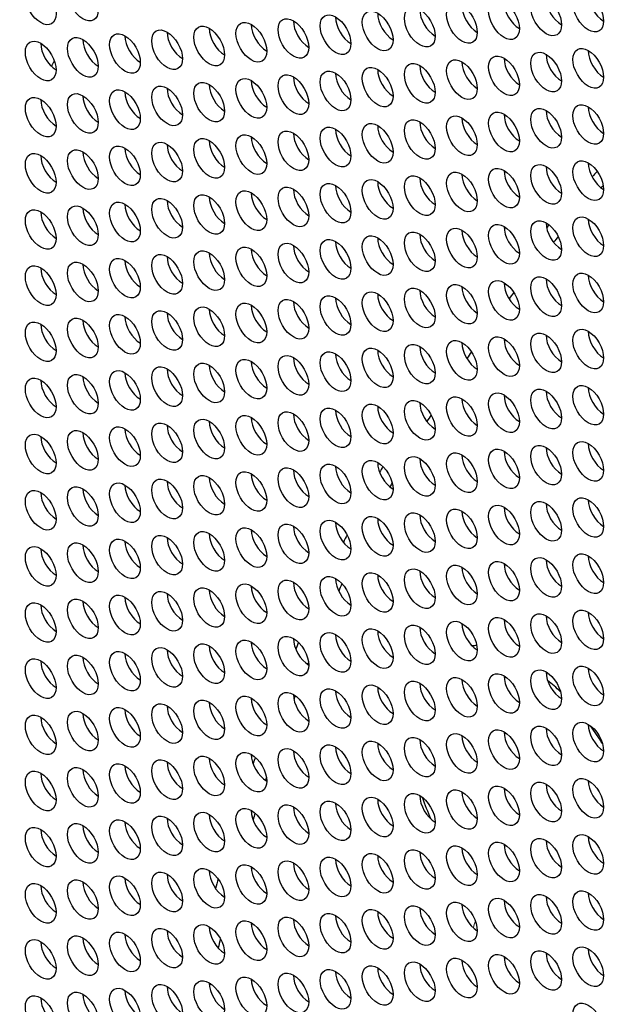
# Model space of a CAD drawing. Units: millimetres. Extents: x 38 to 445, y -144 to 385.
# Drawn here: x 80 to 97, y 34 to 61 of the extents above; entities that cross this region are included whole.
import ezdxf

# ---------------------------------------------------------------- set-up
doc = ezdxf.new("R2010")
doc.units = ezdxf.units.MM
doc.header["$LTSCALE"] = 2
doc.layers.add('Visible (ISO)', color=7, linetype='Continuous', lineweight=25)
doc.layers.add('Visible Narrow (ISO)', color=7, linetype='Continuous', lineweight=15)

msp = doc.modelspace()

# ---------------------------------------------------------------- linework, layer by layer
at = {"layer": 'Visible (ISO)'}
for centre, major_axis in [((153.296, -23.329), (-58.598, 101.495)), ((82.108, 61.74), (-0.3, 0.52)), ((80.944, 61.636), (-0.3, 0.52)), ((96.07, 61.435), (-0.3, 0.52)), ((93.743, 61.227), (-0.3, 0.52)), ((94.907, 61.331), (-0.3, 0.52)), ((90.253, 60.916), (-0.3, 0.52)), ((91.416, 61.02), (-0.3, 0.52)), ((92.58, 61.123), (-0.3, 0.52)), ((86.762, 60.604), (-0.3, 0.52)), ((87.925, 60.708), (-0.3, 0.52)), ((89.089, 60.812), (-0.3, 0.52)), ((84.435, 60.396), (-0.3, 0.52)), ((85.598, 60.5), (-0.3, 0.52)), ((80.944, 60.084), (-0.3, 0.52)), ((82.108, 60.188), (-0.3, 0.52)), ((83.271, 60.292), (-0.3, 0.52)), ((94.907, 59.78), (-0.3, 0.52)), ((96.07, 59.884), (-0.3, 0.52)), ((92.58, 59.572), (-0.3, 0.52)), ((93.743, 59.676), (-0.3, 0.52)), ((89.089, 59.26), (-0.3, 0.52)), ((90.253, 59.364), (-0.3, 0.52)), ((91.416, 59.468), (-0.3, 0.52)), ((86.762, 59.053), (-0.3, 0.52)), ((87.925, 59.156), (-0.3, 0.52)), ((83.271, 58.741), (-0.3, 0.52)), ((84.435, 58.845), (-0.3, 0.52)), ((85.598, 58.949), (-0.3, 0.52)), ((80.944, 58.533), (-0.3, 0.52)), ((82.108, 58.637), (-0.3, 0.52)), ((94.907, 58.228), (-0.3, 0.52)), ((96.07, 58.332), (-0.3, 0.52)), ((91.416, 57.917), (-0.3, 0.52)), ((92.58, 58.021), (-0.3, 0.52)), ((93.743, 58.125), (-0.3, 0.52)), ((87.925, 57.605), (-0.3, 0.52)), ((89.089, 57.709), (-0.3, 0.52)), ((90.253, 57.813), (-0.3, 0.52)), ((85.598, 57.397), (-0.3, 0.52)), ((86.762, 57.501), (-0.3, 0.52)), ((82.108, 57.086), (-0.3, 0.52)), ((83.271, 57.19), (-0.3, 0.52)), ((84.435, 57.293), (-0.3, 0.52)), ((80.944, 56.982), (-0.3, 0.52)), ((93.743, 56.573), (-0.3, 0.52)), ((94.907, 56.677), (-0.3, 0.52)), ((96.07, 56.781), (-0.3, 0.52)), ((90.253, 56.262), (-0.3, 0.52)), ((91.416, 56.365), (-0.3, 0.52)), ((92.58, 56.469), (-0.3, 0.52)), ((87.925, 56.054), (-0.3, 0.52)), ((89.089, 56.158), (-0.3, 0.52)), ((84.435, 55.742), (-0.3, 0.52)), ((85.598, 55.846), (-0.3, 0.52)), ((86.762, 55.95), (-0.3, 0.52)), ((80.944, 55.43), (-0.3, 0.52)), ((82.108, 55.534), (-0.3, 0.52)), ((83.271, 55.638), (-0.3, 0.52)), ((96.07, 55.23), (-0.3, 0.52)), ((92.58, 54.918), (-0.3, 0.52)), ((93.743, 55.022), (-0.3, 0.52)), ((94.907, 55.126), (-0.3, 0.52)), ((90.253, 54.71), (-0.3, 0.52)), ((91.416, 54.814), (-0.3, 0.52)), ((86.762, 54.399), (-0.3, 0.52)), ((87.925, 54.502), (-0.3, 0.52)), ((89.089, 54.606), (-0.3, 0.52)), ((83.271, 54.087), (-0.3, 0.52)), ((84.435, 54.191), (-0.3, 0.52)), ((85.598, 54.295), (-0.3, 0.52)), ((80.944, 53.879), (-0.3, 0.52)), ((82.108, 53.983), (-0.3, 0.52)), ((94.907, 53.574), (-0.3, 0.52)), ((96.07, 53.678), (-0.3, 0.52)), ((91.416, 53.263), (-0.3, 0.52)), ((92.58, 53.367), (-0.3, 0.52)), ((93.743, 53.471), (-0.3, 0.52)), ((89.089, 53.055), (-0.3, 0.52)), ((90.253, 53.159), (-0.3, 0.52)), ((85.598, 52.743), (-0.3, 0.52)), ((86.762, 52.847), (-0.3, 0.52)), ((87.925, 52.951), (-0.3, 0.52)), ((83.271, 52.536), (-0.3, 0.52)), ((84.435, 52.639), (-0.3, 0.52)), ((80.944, 52.328), (-0.3, 0.52)), ((82.108, 52.432), (-0.3, 0.52)), ((93.743, 51.919), (-0.3, 0.52)), ((94.907, 52.023), (-0.3, 0.52)), ((96.07, 52.127), (-0.3, 0.52)), ((91.416, 51.711), (-0.3, 0.52)), ((92.58, 51.815), (-0.3, 0.52)), ((87.925, 51.4), (-0.3, 0.52)), ((89.089, 51.504), (-0.3, 0.52)), ((90.253, 51.608), (-0.3, 0.52)), ((84.435, 51.088), (-0.3, 0.52)), ((85.598, 51.192), (-0.3, 0.52)), ((86.762, 51.296), (-0.3, 0.52)), ((82.108, 50.88), (-0.3, 0.52)), ((83.271, 50.984), (-0.3, 0.52)), ((80.944, 50.776), (-0.3, 0.52)), ((96.07, 50.576), (-0.3, 0.52)), ((92.58, 50.264), (-0.3, 0.52)), ((93.743, 50.368), (-0.3, 0.52)), ((94.907, 50.472), (-0.3, 0.52)), ((90.253, 50.056), (-0.3, 0.52)), ((91.416, 50.16), (-0.3, 0.52)), ((86.762, 49.745), (-0.3, 0.52)), ((87.925, 49.848), (-0.3, 0.52)), ((89.089, 49.952), (-0.3, 0.52)), ((84.435, 49.537), (-0.3, 0.52)), ((85.598, 49.641), (-0.3, 0.52)), ((80.944, 49.225), (-0.3, 0.52)), ((82.108, 49.329), (-0.3, 0.52)), ((83.271, 49.433), (-0.3, 0.52)), ((94.907, 48.92), (-0.3, 0.52)), ((96.07, 49.024), (-0.3, 0.52)), ((92.58, 48.713), (-0.3, 0.52)), ((93.743, 48.817), (-0.3, 0.52)), ((89.089, 48.401), (-0.3, 0.52)), ((90.253, 48.505), (-0.3, 0.52)), ((91.416, 48.609), (-0.3, 0.52)), ((85.598, 48.089), (-0.3, 0.52)), ((86.762, 48.193), (-0.3, 0.52)), ((87.925, 48.297), (-0.3, 0.52)), ((83.271, 47.881), (-0.3, 0.52)), ((84.435, 47.985), (-0.3, 0.52)), ((80.944, 47.674), (-0.3, 0.52)), ((82.108, 47.778), (-0.3, 0.52)), ((93.743, 47.265), (-0.3, 0.52)), ((94.907, 47.369), (-0.3, 0.52)), ((96.07, 47.473), (-0.3, 0.52)), ((91.416, 47.057), (-0.3, 0.52)), ((92.58, 47.161), (-0.3, 0.52)), ((87.925, 46.746), (-0.3, 0.52)), ((89.089, 46.85), (-0.3, 0.52)), ((90.253, 46.953), (-0.3, 0.52)), ((85.598, 46.538), (-0.3, 0.52)), ((86.762, 46.642), (-0.3, 0.52)), ((82.108, 46.226), (-0.3, 0.52)), ((83.271, 46.33), (-0.3, 0.52)), ((84.435, 46.434), (-0.3, 0.52)), ((80.944, 46.122), (-0.3, 0.52)), ((96.07, 45.922), (-0.3, 0.52)), ((93.743, 45.714), (-0.3, 0.52)), ((94.907, 45.818), (-0.3, 0.52)), ((90.253, 45.402), (-0.3, 0.52)), ((91.416, 45.506), (-0.3, 0.52)), ((92.58, 45.61), (-0.3, 0.52)), ((86.762, 45.09), (-0.3, 0.52)), ((87.925, 45.194), (-0.3, 0.52)), ((89.089, 45.298), (-0.3, 0.52)), ((84.435, 44.883), (-0.3, 0.52)), ((85.598, 44.987), (-0.3, 0.52)), ((80.944, 44.571), (-0.3, 0.52)), ((82.108, 44.675), (-0.3, 0.52)), ((83.271, 44.779), (-0.3, 0.52)), ((96.07, 44.37), (-0.3, 0.52)), ((92.58, 44.059), (-0.3, 0.52)), ((93.743, 44.162), (-0.3, 0.52)), ((94.907, 44.266), (-0.3, 0.52)), ((89.089, 43.747), (-0.3, 0.52)), ((90.253, 43.851), (-0.3, 0.52)), ((91.416, 43.955), (-0.3, 0.52)), ((86.762, 43.539), (-0.3, 0.52)), ((87.925, 43.643), (-0.3, 0.52)), ((83.271, 43.227), (-0.3, 0.52)), ((84.435, 43.331), (-0.3, 0.52)), ((85.598, 43.435), (-0.3, 0.52)), ((80.944, 43.02), (-0.3, 0.52)), ((82.108, 43.124), (-0.3, 0.52)), ((94.907, 42.715), (-0.3, 0.52)), ((96.07, 42.819), (-0.3, 0.52)), ((91.416, 42.403), (-0.3, 0.52)), ((92.58, 42.507), (-0.3, 0.52)), ((93.743, 42.611), (-0.3, 0.52)), ((89.089, 42.196), (-0.3, 0.52)), ((90.253, 42.299), (-0.3, 0.52)), ((85.598, 41.884), (-0.3, 0.52)), ((86.762, 41.988), (-0.3, 0.52)), ((87.925, 42.092), (-0.3, 0.52)), ((82.108, 41.572), (-0.3, 0.52)), ((83.271, 41.676), (-0.3, 0.52)), ((84.435, 41.78), (-0.3, 0.52)), ((80.944, 41.468), (-0.3, 0.52)), ((93.743, 41.06), (-0.3, 0.52)), ((94.907, 41.164), (-0.3, 0.52)), ((96.07, 41.268), (-0.3, 0.52)), ((90.253, 40.748), (-0.3, 0.52)), ((91.416, 40.852), (-0.3, 0.52)), ((92.58, 40.956), (-0.3, 0.52)), ((87.925, 40.54), (-0.3, 0.52)), ((89.089, 40.644), (-0.3, 0.52)), ((84.435, 40.229), (-0.3, 0.52)), ((85.598, 40.333), (-0.3, 0.52)), ((86.762, 40.436), (-0.3, 0.52)), ((82.108, 40.021), (-0.3, 0.52)), ((83.271, 40.125), (-0.3, 0.52)), ((80.944, 39.917), (-0.3, 0.52)), ((96.07, 39.716), (-0.3, 0.52)), ((92.58, 39.405), (-0.3, 0.52)), ((93.743, 39.508), (-0.3, 0.52)), ((94.907, 39.612), (-0.3, 0.52)), ((90.253, 39.197), (-0.3, 0.52)), ((91.416, 39.301), (-0.3, 0.52)), ((86.762, 38.885), (-0.3, 0.52)), ((87.925, 38.989), (-0.3, 0.52)), ((89.089, 39.093), (-0.3, 0.52)), ((83.271, 38.573), (-0.3, 0.52)), ((84.435, 38.677), (-0.3, 0.52)), ((85.598, 38.781), (-0.3, 0.52)), ((80.944, 38.366), (-0.3, 0.52)), ((82.108, 38.47), (-0.3, 0.52)), ((94.907, 38.061), (-0.3, 0.52)), ((96.07, 38.165), (-0.3, 0.52)), ((91.416, 37.749), (-0.3, 0.52)), ((92.58, 37.853), (-0.3, 0.52)), ((93.743, 37.957), (-0.3, 0.52)), ((89.089, 37.542), (-0.3, 0.52)), ((90.253, 37.645), (-0.3, 0.52)), ((85.598, 37.23), (-0.3, 0.52)), ((86.762, 37.334), (-0.3, 0.52)), ((87.925, 37.438), (-0.3, 0.52)), ((83.271, 37.022), (-0.3, 0.52)), ((84.435, 37.126), (-0.3, 0.52)), ((80.944, 36.814), (-0.3, 0.52)), ((82.108, 36.918), (-0.3, 0.52)), ((93.743, 36.406), (-0.3, 0.52)), ((94.907, 36.51), (-0.3, 0.52)), ((96.07, 36.614), (-0.3, 0.52)), ((91.416, 36.198), (-0.3, 0.52)), ((92.58, 36.302), (-0.3, 0.52)), ((87.925, 35.886), (-0.3, 0.52)), ((89.089, 35.99), (-0.3, 0.52)), ((90.253, 36.094), (-0.3, 0.52)), ((84.435, 35.575), (-0.3, 0.52)), ((85.598, 35.678), (-0.3, 0.52)), ((86.762, 35.782), (-0.3, 0.52)), ((82.108, 35.367), (-0.3, 0.52)), ((83.271, 35.471), (-0.3, 0.52)), ((80.944, 35.263), (-0.3, 0.52)), ((96.07, 35.062), (-0.3, 0.52)), ((92.58, 34.751), (-0.3, 0.52)), ((93.743, 34.854), (-0.3, 0.52)), ((94.907, 34.958), (-0.3, 0.52)), ((90.253, 34.543), (-0.3, 0.52)), ((91.416, 34.647), (-0.3, 0.52)), ((86.762, 34.231), (-0.3, 0.52)), ((87.925, 34.335), (-0.3, 0.52)), ((89.089, 34.439), (-0.3, 0.52)), ((84.435, 34.023), (-0.3, 0.52)), ((85.598, 34.127), (-0.3, 0.52)), ((80.944, 33.712), (-0.3, 0.52)), ((82.108, 33.815), (-0.3, 0.52)), ((83.271, 33.919), (-0.3, 0.52)), ((96.07, 33.511), (-0.3, 0.52))]:
    msp.add_ellipse(centre, major_axis=major_axis, ratio=0.57735, dxfattribs=at)
for centre, major_axis, start_param, end_param in [((153.296, -23.329), (58.098, -100.629), 5.082947, 10.624457), ((95.331, 61.576), (0.3, -0.52), 3.926991, 5.497787), ((96.495, 61.68), (0.3, -0.52), 3.926991, 5.497787), ((91.84, 61.264), (0.3, -0.52), 3.926991, 5.497787), ((93.004, 61.368), (0.3, -0.52), 3.926991, 5.497787), ((94.168, 61.472), (0.3, -0.52), 3.926991, 5.497787), ((89.513, 61.057), (0.3, -0.52), 3.926991, 5.497787), ((90.677, 61.161), (0.3, -0.52), 3.926991, 5.497787), ((86.023, 60.745), (0.3, -0.52), 3.926991, 5.497787), ((87.186, 60.849), (0.3, -0.52), 3.926991, 5.497787), ((88.35, 60.953), (0.3, -0.52), 3.926991, 5.497787), ((82.532, 60.433), (0.3, -0.52), 3.926991, 5.497787), ((83.696, 60.537), (0.3, -0.52), 3.926991, 5.497787), ((84.859, 60.641), (0.3, -0.52), 3.926991, 5.497787), ((81.369, 60.329), (0.3, -0.52), 3.926991, 5.497787), ((94.168, 59.921), (0.3, -0.52), 3.926991, 5.497787), ((95.331, 60.025), (0.3, -0.52), 3.926991, 5.497787), ((96.495, 60.129), (0.3, -0.52), 3.926991, 5.497787), ((153.65, -23.125), (-57.098, 98.897), 0.324641, 0.327031), ((90.677, 59.609), (0.3, -0.52), 3.926991, 5.497787), ((91.84, 59.713), (0.3, -0.52), 3.926991, 5.497787), ((93.004, 59.817), (0.3, -0.52), 3.926991, 5.497787), ((88.35, 59.401), (0.3, -0.52), 3.926991, 5.497787), ((89.513, 59.505), (0.3, -0.52), 3.926991, 5.497787), ((84.859, 59.09), (0.3, -0.52), 3.926991, 5.497787), ((86.023, 59.194), (0.3, -0.52), 3.926991, 5.497787), ((87.186, 59.298), (0.3, -0.52), 3.926991, 5.497787), ((82.532, 58.882), (0.3, -0.52), 3.926991, 5.497787), ((83.696, 58.986), (0.3, -0.52), 3.926991, 5.497787), ((81.369, 58.778), (0.3, -0.52), 3.926991, 5.497787), ((153.72, -23.084), (-57, 98.727), 0.340138, 0.340793), ((96.495, 58.577), (0.3, -0.52), 3.926991, 5.497787), ((93.004, 58.266), (0.3, -0.52), 3.926991, 5.497787), ((94.168, 58.37), (0.3, -0.52), 3.926991, 5.497787), ((95.331, 58.473), (0.3, -0.52), 3.926991, 5.497787), ((90.677, 58.058), (0.3, -0.52), 3.926991, 5.497787), ((91.84, 58.162), (0.3, -0.52), 3.926991, 5.497787), ((87.186, 57.746), (0.3, -0.52), 3.926991, 5.497787), ((88.35, 57.85), (0.3, -0.52), 3.926991, 5.497787), ((89.513, 57.954), (0.3, -0.52), 3.926991, 5.497787), ((83.696, 57.434), (0.3, -0.52), 3.926991, 5.497787), ((84.859, 57.538), (0.3, -0.52), 3.926991, 5.497787), ((86.023, 57.642), (0.3, -0.52), 3.926991, 5.497787), ((81.369, 57.227), (0.3, -0.52), 3.926991, 5.497787), ((82.532, 57.331), (0.3, -0.52), 3.926991, 5.497787), ((95.331, 56.922), (0.3, -0.52), 3.926991, 5.497787), ((96.495, 57.026), (0.3, -0.52), 3.926991, 5.497787), ((93.004, 56.714), (0.3, -0.52), 3.926991, 5.497787), ((94.168, 56.818), (0.3, -0.52), 3.926991, 5.497787), ((153.72, -23.084), (-49.75, 86.17), 0.168812, 0.172308), ((89.513, 56.403), (0.3, -0.52), 3.926991, 5.497787), ((90.677, 56.507), (0.3, -0.52), 3.926991, 5.497787), ((91.84, 56.61), (0.3, -0.52), 3.926991, 5.497787), ((154.003, -22.921), (-49.6, 85.91), 0.176004, 0.177491), ((86.023, 56.091), (0.3, -0.52), 3.926991, 5.497787), ((87.186, 56.195), (0.3, -0.52), 3.926991, 5.497787), ((88.35, 56.299), (0.3, -0.52), 3.926991, 5.497787), ((83.696, 55.883), (0.3, -0.52), 3.926991, 5.497787), ((84.859, 55.987), (0.3, -0.52), 3.926991, 5.497787), ((81.369, 55.675), (0.3, -0.52), 3.926991, 5.497787), ((82.532, 55.779), (0.3, -0.52), 3.926991, 5.497787), ((94.168, 55.267), (0.3, -0.52), 3.926991, 5.497787), ((95.331, 55.371), (0.3, -0.52), 3.926991, 5.497787), ((153.72, -23.084), (-49.75, 86.17), 0.202272, 0.204035), ((96.495, 55.475), (0.3, -0.52), 3.926991, 5.497787), ((91.84, 55.059), (0.3, -0.52), 3.926991, 5.497787), ((93.004, 55.163), (0.3, -0.52), 3.926991, 5.497787), ((154.003, -22.921), (-49.6, 85.91), 0.207723, 0.211127), ((88.35, 54.747), (0.3, -0.52), 3.926991, 5.497787), ((89.513, 54.851), (0.3, -0.52), 3.926991, 5.497787), ((90.677, 54.955), (0.3, -0.52), 3.926991, 5.497787), ((84.859, 54.436), (0.3, -0.52), 3.926991, 5.497787), ((86.023, 54.54), (0.3, -0.52), 3.926991, 5.497787), ((87.186, 54.643), (0.3, -0.52), 3.926991, 5.497787), ((82.532, 54.228), (0.3, -0.52), 3.926991, 5.497787), ((83.696, 54.332), (0.3, -0.52), 3.926991, 5.497787), ((81.369, 54.124), (0.3, -0.52), 3.926991, 5.497787), ((96.495, 53.923), (0.3, -0.52), 3.926991, 5.497787), ((94.168, 53.715), (0.3, -0.52), 3.926991, 5.497787), ((95.331, 53.819), (0.3, -0.52), 3.926991, 5.497787), ((90.677, 53.404), (0.3, -0.52), 3.926991, 5.497787), ((91.84, 53.508), (0.3, -0.52), 3.926991, 5.497787), ((93.004, 53.612), (0.3, -0.52), 3.926991, 5.497787), ((154.003, -22.921), (-49.6, 85.91), 0.240574, 0.244189), ((87.186, 53.092), (0.3, -0.52), 3.926991, 5.497787), ((88.35, 53.196), (0.3, -0.52), 3.926991, 5.497787), ((89.513, 53.3), (0.3, -0.52), 3.926991, 5.497787), ((84.859, 52.884), (0.3, -0.52), 3.926991, 5.497787), ((86.023, 52.988), (0.3, -0.52), 3.926991, 5.497787), ((81.369, 52.573), (0.3, -0.52), 3.926991, 5.497787), ((82.532, 52.677), (0.3, -0.52), 3.926991, 5.497787), ((83.696, 52.78), (0.3, -0.52), 3.926991, 5.497787), ((95.331, 52.268), (0.3, -0.52), 3.926991, 5.497787), ((96.495, 52.372), (0.3, -0.52), 3.926991, 5.497787), ((93.004, 52.06), (0.3, -0.52), 3.926991, 5.497787), ((94.168, 52.164), (0.3, -0.52), 3.926991, 5.497787), ((89.513, 51.749), (0.3, -0.52), 3.926991, 5.497787), ((90.677, 51.852), (0.3, -0.52), 3.926991, 5.497787), ((91.84, 51.956), (0.3, -0.52), 3.926991, 5.497787), ((154.003, -22.921), (-49.6, 85.91), 0.273728, 0.277359), ((87.186, 51.541), (0.3, -0.52), 3.926991, 5.497787), ((88.35, 51.645), (0.3, -0.52), 3.926991, 5.497787), ((83.696, 51.229), (0.3, -0.52), 3.926991, 5.497787), ((84.859, 51.333), (0.3, -0.52), 3.926991, 5.497787), ((86.023, 51.437), (0.3, -0.52), 3.926991, 5.497787), ((81.369, 51.021), (0.3, -0.52), 3.926991, 5.497787), ((82.532, 51.125), (0.3, -0.52), 3.926991, 5.497787), ((95.331, 50.717), (0.3, -0.52), 3.926991, 5.497787), ((96.495, 50.821), (0.3, -0.52), 3.926991, 5.497787), ((91.84, 50.405), (0.3, -0.52), 3.926991, 5.497787), ((153.72, -23.084), (-49.75, 86.17), 0.301964, 0.30225), ((93.004, 50.509), (0.3, -0.52), 3.926991, 5.497787), ((94.168, 50.613), (0.3, -0.52), 3.926991, 5.497787), ((88.35, 50.093), (0.3, -0.52), 3.926991, 5.497787), ((89.513, 50.197), (0.3, -0.52), 3.926991, 5.497787), ((90.677, 50.301), (0.3, -0.52), 3.926991, 5.497787), ((86.023, 49.886), (0.3, -0.52), 3.926991, 5.497787), ((87.186, 49.989), (0.3, -0.52), 3.926991, 5.497787), ((154.003, -22.921), (-49.6, 85.91), 0.307135, 0.31069), ((82.532, 49.574), (0.3, -0.52), 3.926991, 5.497787), ((83.696, 49.678), (0.3, -0.52), 3.926991, 5.497787), ((84.859, 49.782), (0.3, -0.52), 3.926991, 5.497787), ((81.369, 49.47), (0.3, -0.52), 3.926991, 5.497787), ((96.495, 49.269), (0.3, -0.52), 3.926991, 5.497787), ((94.168, 49.061), (0.3, -0.52), 3.926991, 5.497787), ((95.331, 49.165), (0.3, -0.52), 3.926991, 5.497787), ((90.677, 48.75), (0.3, -0.52), 3.926991, 5.497787), ((91.84, 48.854), (0.3, -0.52), 3.926991, 5.497787), ((93.004, 48.958), (0.3, -0.52), 3.926991, 5.497787), ((88.35, 48.542), (0.3, -0.52), 3.926991, 5.497787), ((89.513, 48.646), (0.3, -0.52), 3.926991, 5.497787), ((153.72, -23.084), (-49.75, 86.17), 0.334446, 0.337351), ((84.859, 48.23), (0.3, -0.52), 3.926991, 5.497787), ((86.023, 48.334), (0.3, -0.52), 3.926991, 5.497787), ((87.186, 48.438), (0.3, -0.52), 3.926991, 5.497787), ((154.003, -22.921), (-49.6, 85.91), 0.341584, 0.343628), ((81.369, 47.919), (0.3, -0.52), 3.926991, 5.497787), ((82.532, 48.023), (0.3, -0.52), 3.926991, 5.497787), ((83.696, 48.126), (0.3, -0.52), 3.926991, 5.497787), ((96.495, 47.718), (0.3, -0.52), 3.926991, 5.497787), ((93.004, 47.406), (0.3, -0.52), 3.926991, 5.497787), ((94.168, 47.51), (0.3, -0.52), 3.926991, 5.497787), ((95.331, 47.614), (0.3, -0.52), 3.926991, 5.497787), ((89.513, 47.095), (0.3, -0.52), 3.926991, 5.497787), ((90.677, 47.198), (0.3, -0.52), 3.926991, 5.497787), ((91.84, 47.302), (0.3, -0.52), 3.926991, 5.497787), ((87.186, 46.887), (0.3, -0.52), 3.926991, 5.497787), ((88.35, 46.991), (0.3, -0.52), 3.926991, 5.497787), ((83.696, 46.575), (0.3, -0.52), 3.926991, 5.497787), ((84.859, 46.679), (0.3, -0.52), 3.926991, 5.497787), ((86.023, 46.783), (0.3, -0.52), 3.926991, 5.497787), ((153.72, -23.084), (-49.75, 86.17), 0.367874, 0.371403), ((81.369, 46.367), (0.3, -0.52), 3.926991, 5.497787), ((82.532, 46.471), (0.3, -0.52), 3.926991, 5.497787), ((95.331, 46.063), (0.3, -0.52), 3.926991, 5.497787), ((96.495, 46.167), (0.3, -0.52), 3.926991, 5.497787), ((91.84, 45.751), (0.3, -0.52), 3.926991, 5.497787), ((93.004, 45.855), (0.3, -0.52), 3.926991, 5.497787), ((94.168, 45.959), (0.3, -0.52), 3.926991, 5.497787), ((89.513, 45.543), (0.3, -0.52), 3.926991, 5.497787), ((90.677, 45.647), (0.3, -0.52), 3.926991, 5.497787), ((86.023, 45.232), (0.3, -0.52), 3.926991, 5.497787), ((87.186, 45.335), (0.3, -0.52), 3.926991, 5.497787), ((88.35, 45.439), (0.3, -0.52), 3.926991, 5.497787), ((154.003, -22.921), (-49.6, 85.91), 0.390155, 0.393521), ((82.532, 44.92), (0.3, -0.52), 3.926991, 5.497787), ((83.696, 45.024), (0.3, -0.52), 3.926991, 5.497787), ((84.859, 45.128), (0.3, -0.52), 3.926991, 5.497787), ((81.369, 44.816), (0.3, -0.52), 3.926991, 5.497787), ((94.168, 44.407), (0.3, -0.52), 3.926991, 5.497787), ((95.331, 44.511), (0.3, -0.52), 3.926991, 5.497787), ((96.495, 44.615), (0.3, -0.52), 3.926991, 5.497787), ((91.84, 44.2), (0.3, -0.52), 3.926991, 5.497787), ((93.004, 44.304), (0.3, -0.52), 3.926991, 5.497787), ((88.35, 43.888), (0.3, -0.52), 3.926991, 5.497787), ((89.513, 43.992), (0.3, -0.52), 3.926991, 5.497787), ((90.677, 44.096), (0.3, -0.52), 3.926991, 5.497787), ((84.859, 43.576), (0.3, -0.52), 3.926991, 5.497787), ((86.023, 43.68), (0.3, -0.52), 3.926991, 5.497787), ((87.186, 43.784), (0.3, -0.52), 3.926991, 5.497787), ((153.72, -23.084), (49.75, -86.17), 3.559302, 3.562344), ((94.555, 39.835), (-2.25, 3.897), 6.011271, 6.05871), ((94.342, 39.713), (-2.25, 3.897), 5.931967, 5.935387), ((82.532, 43.368), (0.3, -0.52), 3.926991, 5.497787), ((83.696, 43.472), (0.3, -0.52), 3.926991, 5.497787), ((81.369, 43.265), (0.3, -0.52), 3.926991, 5.497787), ((154.003, -22.921), (-49.6, 85.91), 0.425855, 0.426946), ((96.495, 43.064), (0.3, -0.52), 3.926991, 5.497787), ((93.004, 42.752), (0.3, -0.52), 3.926991, 5.497787), ((94.168, 42.856), (0.3, -0.52), 3.926991, 5.497787), ((95.331, 42.96), (0.3, -0.52), 3.926991, 5.497787), ((90.677, 42.544), (0.3, -0.52), 3.926991, 5.497787), ((91.84, 42.648), (0.3, -0.52), 3.926991, 5.497787), ((94.342, 39.713), (-2.25, 3.897), 0.367744, 0.380459), ((94.342, 39.713), (2.25, -3.897), 2.049497, 2.164699), ((87.186, 42.233), (0.3, -0.52), 3.926991, 5.497787), ((88.35, 42.337), (0.3, -0.52), 3.926991, 5.497787), ((154.003, -22.921), (-49.6, 85.91), 0.440973, 0.442581), ((89.513, 42.44), (0.3, -0.52), 3.926991, 5.497787), ((84.859, 42.025), (0.3, -0.52), 3.926991, 5.497787), ((86.023, 42.129), (0.3, -0.52), 3.926991, 5.497787), ((81.369, 41.713), (0.3, -0.52), 3.926991, 5.497787), ((82.532, 41.817), (0.3, -0.52), 3.926991, 5.497787), ((83.696, 41.921), (0.3, -0.52), 3.926991, 5.497787), ((153.72, -23.084), (49.75, -86.17), 3.595822, 3.595846), ((95.331, 41.409), (0.3, -0.52), 3.926991, 5.497787), ((96.495, 41.513), (0.3, -0.52), 3.926991, 5.497787), ((94.342, 39.713), (2.25, -3.897), 1.627195, 1.758171), ((93.004, 41.201), (0.3, -0.52), 3.926991, 5.497787), ((94.168, 41.305), (0.3, -0.52), 3.926991, 5.497787), ((89.513, 40.889), (0.3, -0.52), 3.926991, 5.497787), ((90.677, 40.993), (0.3, -0.52), 3.926991, 5.497787), ((91.84, 41.097), (0.3, -0.52), 3.926991, 5.497787), ((86.023, 40.577), (0.3, -0.52), 3.926991, 5.497787), ((87.186, 40.681), (0.3, -0.52), 3.926991, 5.497787), ((153.72, -23.084), (49.75, -86.17), 3.609847, 3.612608), ((88.35, 40.785), (0.3, -0.52), 3.926991, 5.497787), ((83.696, 40.37), (0.3, -0.52), 3.926991, 5.497787), ((84.859, 40.474), (0.3, -0.52), 3.926991, 5.497787), ((81.369, 40.162), (0.3, -0.52), 3.926991, 5.497787), ((82.532, 40.266), (0.3, -0.52), 3.926991, 5.497787), ((154.003, -22.921), (-49.6, 85.91), 0.476467, 0.477622), ((94.168, 39.753), (0.3, -0.52), 3.926991, 5.497787), ((95.331, 39.857), (0.3, -0.52), 3.926991, 5.497787), ((96.495, 39.961), (0.3, -0.52), 3.926991, 5.497787), ((91.84, 39.546), (0.3, -0.52), 3.926991, 5.497787), ((94.342, 39.713), (-2.25, 3.897), 1.241577, 1.387784), ((93.004, 39.65), (0.3, -0.52), 3.926991, 5.497787), ((88.35, 39.234), (0.3, -0.52), 3.926991, 5.497787), ((89.513, 39.338), (0.3, -0.52), 3.926991, 5.497787), ((90.677, 39.442), (0.3, -0.52), 3.926991, 5.497787), ((86.023, 39.026), (0.3, -0.52), 3.926991, 5.497787), ((87.186, 39.13), (0.3, -0.52), 3.926991, 5.497787), ((154.003, -22.921), (-49.6, 85.91), 0.49155, 0.494274), ((82.532, 38.714), (0.3, -0.52), 3.926991, 5.497787), ((83.696, 38.818), (0.3, -0.52), 3.926991, 5.497787), ((84.859, 38.922), (0.3, -0.52), 3.926991, 5.497787), ((81.369, 38.611), (0.3, -0.52), 3.926991, 5.497787), ((96.495, 38.41), (0.3, -0.52), 3.926991, 5.497787), ((94.168, 38.202), (0.3, -0.52), 3.926991, 5.497787), ((95.331, 38.306), (0.3, -0.52), 3.926991, 5.497787), ((90.677, 37.89), (0.3, -0.52), 3.926991, 5.497787), ((91.84, 37.994), (0.3, -0.52), 3.926991, 5.497787), ((93.004, 38.098), (0.3, -0.52), 3.926991, 5.497787), ((87.186, 37.579), (0.3, -0.52), 3.926991, 5.497787), ((88.35, 37.683), (0.3, -0.52), 3.926991, 5.497787), ((89.513, 37.786), (0.3, -0.52), 3.926991, 5.497787), ((84.859, 37.371), (0.3, -0.52), 3.926991, 5.497787), ((86.023, 37.475), (0.3, -0.52), 3.926991, 5.497787), ((81.369, 37.059), (0.3, -0.52), 3.926991, 5.497787), ((82.532, 37.163), (0.3, -0.52), 3.926991, 5.497787), ((83.696, 37.267), (0.3, -0.52), 3.926991, 5.497787), ((153.72, -23.084), (49.75, -86.17), 3.660645, 3.664536), ((95.331, 36.755), (0.3, -0.52), 3.926991, 5.497787), ((96.495, 36.859), (0.3, -0.52), 3.926991, 5.497787), ((93.004, 36.547), (0.3, -0.52), 3.926991, 5.497787), ((94.168, 36.651), (0.3, -0.52), 3.926991, 5.497787), ((89.513, 36.235), (0.3, -0.52), 3.926991, 5.497787), ((90.677, 36.339), (0.3, -0.52), 3.926991, 5.497787), ((91.84, 36.443), (0.3, -0.52), 3.926991, 5.497787), ((87.186, 36.027), (0.3, -0.52), 3.926991, 5.497787), ((88.35, 36.131), (0.3, -0.52), 3.926991, 5.497787), ((83.696, 35.716), (0.3, -0.52), 3.926991, 5.497787), ((84.859, 35.82), (0.3, -0.52), 3.926991, 5.497787), ((86.023, 35.923), (0.3, -0.52), 3.926991, 5.497787), ((81.369, 35.508), (0.3, -0.52), 3.926991, 5.497787), ((82.532, 35.612), (0.3, -0.52), 3.926991, 5.497787), ((154.003, -22.921), (-49.6, 85.91), 0.543017, 0.546707), ((95.331, 35.203), (0.3, -0.52), 3.926991, 5.497787), ((96.495, 35.307), (0.3, -0.52), 3.926991, 5.497787), ((91.84, 34.892), (0.3, -0.52), 3.926991, 5.497787), ((93.004, 34.996), (0.3, -0.52), 3.926991, 5.497787), ((94.168, 35.099), (0.3, -0.52), 3.926991, 5.497787), ((88.35, 34.58), (0.3, -0.52), 3.926991, 5.497787), ((89.513, 34.684), (0.3, -0.52), 3.926991, 5.497787), ((90.677, 34.788), (0.3, -0.52), 3.926991, 5.497787), ((86.023, 34.372), (0.3, -0.52), 3.926991, 5.497787), ((154.003, -22.921), (-49.6, 85.91), 0.560739, 0.561785), ((87.186, 34.476), (0.3, -0.52), 3.926991, 5.497787), ((82.532, 34.06), (0.3, -0.52), 3.926991, 5.497787), ((83.696, 34.164), (0.3, -0.52), 3.926991, 5.497787), ((84.859, 34.268), (0.3, -0.52), 3.926991, 5.497787), ((81.369, 33.957), (0.3, -0.52), 3.926991, 5.497787)]:
    msp.add_ellipse(centre, major_axis=major_axis, ratio=0.57735, start_param=start_param, end_param=end_param, dxfattribs=at)
at = {"layer": 'Visible Narrow (ISO)'}
for major_axis, start_param, end_param in [((-45.6, 78.982), 0.329549, 0.330474), ((45.6, -78.982), 3.598956, 3.601983), ((45.6, -78.982), 3.617237, 3.617454)]:
    msp.add_ellipse((154.003, -22.921), major_axis=major_axis, ratio=0.57735, start_param=start_param, end_param=end_param, dxfattribs=at)

doc.saveas('drawing.dxf')
